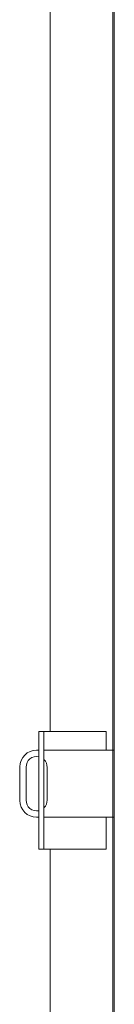
# Model space of a CAD drawing. Units: inches. Extents: x -181 to 57, y -79 to 96.
# Drawn here: x 36 to 37, y -9 to 6 of the extents above; entities that cross this region are included whole.
import ezdxf

# ---------------------------------------------------------------- set-up
doc = ezdxf.new("R2010")
doc.units = ezdxf.units.IN
doc.header["$MEASUREMENT"] = 0

msp = doc.modelspace()

# ---------------------------------------------------------------- linework, layer by layer
at = {"color": 7, "lineweight": 0}
for p, q in [((37.176, 17.899), (37.176, -29.165)), ((37.153, 17.835), (37.153, -29.165))]:
    msp.add_line(p, q, dxfattribs=at)
at = {"color": 7, "lineweight": 5}
for p, q in [((36.228, 17.835), (36.228, -4.79)), ((36.134, -4.79), (36.056, -4.79)), ((36.056, -4.915), (36.056, -4.79)), ((36.134, -4.79), (36.134, -4.915)), ((36.212, -4.79), (36.134, -4.79)), ((36.212, -4.79), (37.056, -4.79)), ((37.056, -5.066), (37.056, -4.79)), ((36.056, -4.915), (36.056, -6.415)), ((36.134, -6.415), (36.134, -4.915)), ((36.026, -5.066), (36.056, -5.066)), ((36.134, -5.066), (37.029, -5.066)), ((37.029, -5.066), (37.176, -5.066)), ((35.776, -5.816), (35.776, -5.316)), ((35.871, -5.812), (35.871, -5.321)), ((36.181, -5.324), (36.181, -5.809)), ((36.056, -6.066), (36.026, -6.066)), ((37.029, -6.066), (36.134, -6.066)), ((37.176, -6.066), (37.029, -6.066)), ((37.056, -6.54), (37.056, -6.066)), ((36.056, -6.54), (36.056, -6.415)), ((36.134, -6.415), (36.134, -6.54)), ((36.134, -6.54), (36.056, -6.54)), ((36.134, -6.54), (36.212, -6.54)), ((36.212, -6.54), (37.056, -6.54)), ((36.228, -6.54), (36.228, -29.165))]:
    msp.add_line(p, q, dxfattribs=at)
for centre, radius, start, end in [((36.026, -5.316), 0.25, 90, 180), ((36.026, -5.316), 0.155, 78.8407, 181.6551), ((36.026, -5.316), 0.155, 357.2468, 45.8321), ((36.026, -5.816), 0.25, 180, 270), ((36.026, -5.816), 0.155, 178.3449, 281.1593), ((36.026, -5.816), 0.155, 314.1679, 2.7532)]:
    msp.add_arc(centre, radius, start, end, dxfattribs=at)

doc.saveas('drawing.dxf')
